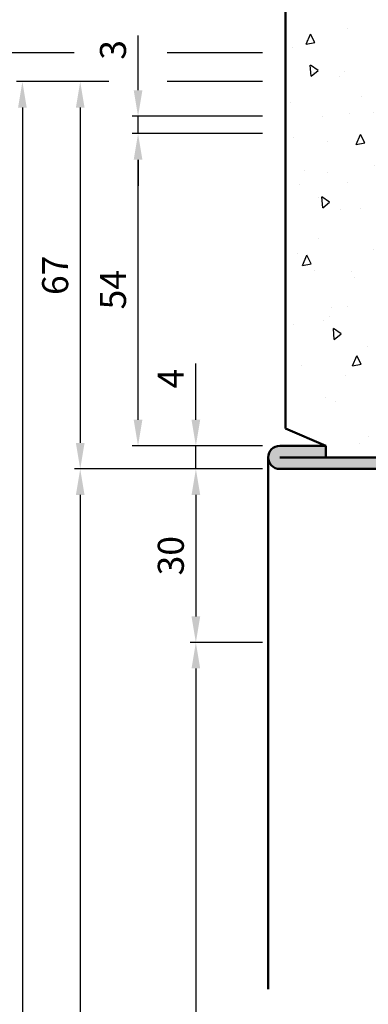
# Model space of a CAD drawing. Units: millimetres. Extents: x 0 to 1890, y -62 to 1336.
# Drawn here: x 1607 to 1667, y 1064 to 1234 of the extents above; entities that cross this region are included whole.
import ezdxf

# ---------------------------------------------------------------- set-up
doc = ezdxf.new("R2010")
doc.units = ezdxf.units.MM
for name, color, linetype, lineweight in [('AM_0', 7, 'Continuous', 50), ('AM_1', 14, 'Continuous', 50), ('AM_5', 3, 'Continuous', 25), ('AM_8', 1, 'Continuous', 25)]:
    doc.layers.add(name, color=color, linetype=linetype, lineweight=lineweight)
doc.styles.get("Standard").update_dxf_attribs({"font": 'isocp.shx'})
doc.dimstyles.new('AM_DIN$0', dxfattribs={"dimtxt": 4.5, "dimasz": 4.5, "dimexe": 1, "dimexo": 1, "dimgap": 1.5, "dimtad": 1, "dimdec": 1, "dimdsep": 46, "dimtxsty": 'Standard', "dimcen": 0, "dimclrd": 256, "dimclre": 256, "dimclrt": 2, "dimadec": 0, "dimazin": 2, "dimtp": 0.1, "dimtm": 0.1, "dimtfac": 0.71, "dimtdec": 1, "dimtmove": 0, "dimatfit": 3, "dimfxl": 0, "dimlwd": -1, "dimlwe": -1, "dimarcsym": 0})

# ---------------------------------------------------------------- blocks, each defined once
blk = doc.blocks.new('*D46')
at = {"layer": 'AM_5', "linetype": 'ByBlock'}
for p, q in [((1637.5, 1165), (1637.5, 1174.75)), ((1649, 1160.5), (1636.5, 1160.5)), ((1637.5, 1156.5), (1637.5, 1160.5)), ((1649, 1156.5), (1636.5, 1156.5)), ((1637.5, 1152), (1637.5, 1147.5))]:
    blk.add_line(p, q, dxfattribs=at)
at = {"layer": 'AM_5'}
for points in [[(1636.75, 1165), (1638.25, 1165), (1637.5, 1160.5)], [(1636.75, 1152), (1638.25, 1152), (1637.5, 1156.5)]]:
    blk.add_solid(points, dxfattribs=at)
at = {"layer": 'Defpoints', "color": 0}
for p in [(1637.5, 1160.5), (1650, 1160.5), (1650, 1156.5)]:
    blk.add_point(p, dxfattribs=at)
at = {"layer": 'AM_5', "color": 2, "insert": (1633.75, 1172.125), "char_height": 4.5, "attachment_point": 5, "rotation": 90}
blk.add_mtext('4', dxfattribs=at)
blk = doc.blocks.new('*D47')
at = {"layer": 'AM_5', "linetype": 'ByBlock'}
for p, q in [((1649, 1156.5), (1636.5, 1156.5)), ((1637.5, 1152), (1637.5, 1131)), ((1649, 1126.5), (1636.5, 1126.5))]:
    blk.add_line(p, q, dxfattribs=at)
at = {"layer": 'AM_5'}
for points in [[(1636.75, 1152), (1638.25, 1152), (1637.5, 1156.5)], [(1636.75, 1131), (1638.25, 1131), (1637.5, 1126.5)]]:
    blk.add_solid(points, dxfattribs=at)
at = {"layer": 'Defpoints', "color": 0}
for p in [(1650, 1156.5), (1637.5, 1126.5), (1650, 1126.5)]:
    blk.add_point(p, dxfattribs=at)
at = {"layer": 'AM_5', "color": 2, "insert": (1633.75, 1141.5), "char_height": 4.5, "attachment_point": 5, "rotation": 90}
blk.add_mtext('30', dxfattribs=at)
blk = doc.blocks.new('*D48')
at = {"layer": 'AM_5', "linetype": 'ByBlock'}
for p, q in [((1649, 1126.5), (1636.5, 1126.5)), ((1637.5, 1122), (1637.5, 931)), ((1649, 926.5), (1636.5, 926.5))]:
    blk.add_line(p, q, dxfattribs=at)
at = {"layer": 'AM_5'}
for points in [[(1636.75, 1122), (1638.25, 1122), (1637.5, 1126.5)], [(1636.75, 931), (1638.25, 931), (1637.5, 926.5)]]:
    blk.add_solid(points, dxfattribs=at)
at = {"layer": 'Defpoints', "color": 0}
for p in [(1650, 1126.5), (1637.5, 926.5), (1650, 926.5)]:
    blk.add_point(p, dxfattribs=at)
at = {"layer": 'AM_5', "color": 2, "insert": (1633.72, 1026.5), "char_height": 4.5, "attachment_point": 5, "rotation": 90}
blk.add_mtext('LDH effektiv', dxfattribs=at)
blk = doc.blocks.new('*D49')
at = {"layer": 'AM_5', "linetype": 'ByBlock'}
for p, q in [((1649, 1156.5), (1616.5, 1156.5)), ((1617.5, 1152), (1617.5, 931)), ((1649, 926.5), (1616.5, 926.5))]:
    blk.add_line(p, q, dxfattribs=at)
at = {"layer": 'AM_5'}
for points in [[(1616.75, 1152), (1618.25, 1152), (1617.5, 1156.5)], [(1616.75, 931), (1618.25, 931), (1617.5, 926.5)]]:
    blk.add_solid(points, dxfattribs=at)
at = {"layer": 'Defpoints', "color": 0}
for p in [(1650, 1156.5), (1617.5, 926.5), (1650, 926.5)]:
    blk.add_point(p, dxfattribs=at)
at = {"layer": 'AM_5', "color": 2, "insert": (1613.72, 1041.5), "char_height": 4.5, "attachment_point": 5, "rotation": 90}
blk.add_mtext('LDH', dxfattribs=at)
blk = doc.blocks.new('*D50')
at = {"layer": 'AM_5', "linetype": 'ByBlock'}
for p, q in [((1622.44, 1223.5), (1606.5, 1223.5)), ((1649, 1223.5), (1632.56, 1223.5)), ((1607.5, 1219), (1607.5, 931)), ((1649, 926.5), (1606.5, 926.5))]:
    blk.add_line(p, q, dxfattribs=at)
at = {"layer": 'AM_5'}
for points in [[(1606.75, 1219), (1608.25, 1219), (1607.5, 1223.5)], [(1606.75, 931), (1608.25, 931), (1607.5, 926.5)]]:
    blk.add_solid(points, dxfattribs=at)
at = {"layer": 'Defpoints', "color": 0}
for p in [(1650, 1223.5), (1607.5, 926.5), (1650, 926.5)]:
    blk.add_point(p, dxfattribs=at)
at = {"layer": 'AM_5', "color": 2, "insert": (1603.75, 1075), "char_height": 4.5, "attachment_point": 5, "rotation": 90}
blk.add_mtext('RRH', dxfattribs=at)
blk = doc.blocks.new('*D51')
at = {"layer": 'AM_5', "linetype": 'ByBlock'}
for p, q in [((1616.44, 1228.5), (1596.5, 1228.5)), ((1649, 1228.5), (1632.56, 1228.5)), ((1597.5, 1224), (1597.5, 931)), ((1649, 926.5), (1596.5, 926.5))]:
    blk.add_line(p, q, dxfattribs=at)
at = {"layer": 'AM_5'}
for points in [[(1596.75, 1224), (1598.25, 1224), (1597.5, 1228.5)], [(1596.75, 931), (1598.25, 931), (1597.5, 926.5)]]:
    blk.add_solid(points, dxfattribs=at)
at = {"layer": 'Defpoints', "color": 0}
for p in [(1650, 1228.5), (1597.5, 926.5), (1650, 926.5)]:
    blk.add_point(p, dxfattribs=at)
at = {"layer": 'AM_5', "color": 2, "insert": (1593.75, 1077.5), "char_height": 4.5, "attachment_point": 5, "rotation": 90}
blk.add_mtext('RNH', dxfattribs=at)
blk = doc.blocks.new('*D52')
at = {"layer": 'AM_5', "linetype": 'ByBlock'}
for p, q in [((1622.44, 1223.5), (1616.5, 1223.5)), ((1649, 1223.5), (1632.56, 1223.5)), ((1617.5, 1219), (1617.5, 1161)), ((1632.44, 1156.5), (1616.5, 1156.5)), ((1649, 1156.5), (1642.56, 1156.5))]:
    blk.add_line(p, q, dxfattribs=at)
at = {"layer": 'AM_5'}
for points in [[(1616.75, 1219), (1618.25, 1219), (1617.5, 1223.5)], [(1616.75, 1161), (1618.25, 1161), (1617.5, 1156.5)]]:
    blk.add_solid(points, dxfattribs=at)
at = {"layer": 'Defpoints', "color": 0}
for p in [(1650, 1223.5), (1617.5, 1156.5), (1650, 1156.5)]:
    blk.add_point(p, dxfattribs=at)
at = {"layer": 'AM_5', "color": 2, "insert": (1613.75, 1190), "char_height": 4.5, "attachment_point": 5, "rotation": 90}
blk.add_mtext('67', dxfattribs=at)
blk = doc.blocks.new('*D64')
at = {"layer": 'AM_5', "linetype": 'ByBlock'}
for p, q in [((1649, 1214.5), (1626.5, 1214.5)), ((1627.5, 1165), (1627.5, 1210)), ((1649, 1160.5), (1626.5, 1160.5))]:
    blk.add_line(p, q, dxfattribs=at)
at = {"layer": 'AM_5'}
for points in [[(1626.75, 1210), (1628.25, 1210), (1627.5, 1214.5)], [(1626.75, 1165), (1628.25, 1165), (1627.5, 1160.5)]]:
    blk.add_solid(points, dxfattribs=at)
at = {"layer": 'Defpoints', "color": 0}
for p in [(1627.5, 1214.5), (1650, 1214.5), (1650, 1160.5)]:
    blk.add_point(p, dxfattribs=at)
at = {"layer": 'AM_5', "color": 2, "insert": (1623.75, 1187.5), "char_height": 4.5, "attachment_point": 5, "rotation": 90}
blk.add_mtext('54', dxfattribs=at)
blk = doc.blocks.new('*D175')
at = {"layer": 'AM_5', "linetype": 'ByBlock'}
for p, q in [((1627.5, 1222), (1627.5, 1231.49)), ((1649, 1217.5), (1626.5, 1217.5)), ((1627.5, 1214.5), (1627.5, 1217.5)), ((1649, 1214.5), (1626.5, 1214.5)), ((1627.5, 1210), (1627.5, 1205.5))]:
    blk.add_line(p, q, dxfattribs=at)
at = {"layer": 'AM_5'}
for points in [[(1626.75, 1222), (1628.25, 1222), (1627.5, 1217.5)], [(1626.75, 1210), (1628.25, 1210), (1627.5, 1214.5)]]:
    blk.add_solid(points, dxfattribs=at)
at = {"layer": 'Defpoints', "color": 0}
for p in [(1627.5, 1217.5), (1650, 1217.5), (1650, 1214.5)]:
    blk.add_point(p, dxfattribs=at)
at = {"layer": 'AM_5', "color": 2, "insert": (1623.75, 1228.99), "char_height": 4.5, "attachment_point": 5, "rotation": 90}
blk.add_mtext('3', dxfattribs=at)

msp = doc.modelspace()

# ---------------------------------------------------------------- hatches: boundary and pattern name
at = {"layer": 'AM_8'}
h = msp.add_hatch(dxfattribs=at)
h.set_pattern_fill('AR-CONC', color=256, scale=0.1, angle=45, style=0)
h.set_pattern_definition([(95, (4026.466, 1647.826), (14.009465, 11.75534), [1.905, -20.955]), (40, (4026.466, 1647.826), (-16.00185, 11.01767), [1.524, -16.76406]), (145.45144, (4027.634, 1648.806), (-1.99238, 22.77301), [1.619, -17.80902]), (91.1842, (4022.874, 1651.418), (22.14102, 16.19534), [2.8575, -31.4325]), (141.6356, (4024.72, 1652.768), (-0.70866, 34.28268), [2.4285, -26.71356]), (36.1842, (4022.874, 1651.418), (-0.70866, 34.28268), [2.286, -25.14597]), (66, (4025.568, 1652.316), (17.952, 3.489515), [1.905, -20.955]), (11, (4025.568, 1652.316), (-8.65399, 17.39412), [1.524, -16.764]), (116.45145, (4027.064, 1652.607), (9.298, 20.88363), [1.619, -17.809]), (82.5, (4026.466, 1647.826), (-5.760547, 6.197341), [0, -16.5608, 0, -17.018, 0, -16.8275]), (52.5, (4026.466, 1647.826), (-2.358973, 11.8087), [0, -9.7028, 0, -16.1798, 0, -6.4135]), (12.5, (4022.461, 1643.821), (9.992786, 9.18262), [0, -6.35, 0, -19.812, 0, -26.289]), (2.5, (4020.665, 1642.025), (8.67639, 12.27224), [0, -8.255, 0, -13.1572, 0, -18.669])])
edge = h.paths.add_edge_path()
edge.add_line((1668, 1261.5), (1653, 1261.5))
edge.add_line((1653, 1261.5), (1653, 1163.5))
edge.add_line((1653, 1163.5), (1660, 1160.5))
edge.add_line((1660, 1160.5), (1660, 1158.5))
edge.add_line((1660, 1158.5), (1688, 1158.5))
edge.add_line((1688, 1158.5), (1688, 1211.5))
edge.add_arc((1691, 1211.5), 3, 90, 180, ccw=False)
edge.add_line((1691, 1214.5), (1698.5, 1214.5))
edge.add_line((1698.5, 1214.5), (1698.5, 1217.5))
edge.add_line((1698.5, 1217.5), (1752.5, 1217.5))
edge.add_line((1752.5, 1217.5), (1752.5, 1214.5))
edge.add_line((1752.5, 1214.5), (1760, 1214.5))
edge.add_arc((1760, 1211.5), 3, 0, 90, ccw=False)
edge.add_line((1763, 1211.5), (1763, 1158.5))
edge.add_line((1763, 1158.5), (1791, 1158.5))
edge.add_line((1791, 1158.5), (1791, 1160.5))
edge.add_line((1791, 1160.5), (1798, 1163.5))
edge.add_line((1798, 1163.5), (1798, 1261.5))
edge.add_line((1798, 1261.5), (1783, 1261.5))
edge.add_line((1783, 1261.5), (1783, 1228.5))
edge.add_line((1783, 1228.5), (1668, 1228.5))
edge.add_line((1668, 1228.5), (1668, 1261.5))
h = msp.add_hatch(color=256, dxfattribs=at)
edge = h.paths.add_edge_path()
edge.add_line((1660, 1160.5), (1652, 1160.5))
edge.add_arc((1652, 1158.5), 2, 90, 270)
edge.add_line((1652, 1156.5), (1695.5, 1156.5))
edge.add_arc((1695.5, 1159.5), 3, 270, 360)
edge.add_line((1698.5, 1159.5), (1698.5, 1171.5))
edge.add_line((1698.5, 1171.5), (1696.5, 1171.5))
edge.add_line((1696.5, 1171.5), (1696.5, 1159.5))
edge.add_arc((1695.5, 1159.5), 1, -90, 0, ccw=False)
edge.add_line((1695.5, 1158.5), (1660, 1158.5))
edge.add_line((1660, 1158.5), (1660, 1160.5))

# ---------------------------------------------------------------- linework, layer by layer
at = {"layer": 'AM_0'}
for p, q in [((1653, 1261.5), (1653, 1163.5)), ((1660, 1160.5), (1653, 1163.5)), ((1652, 1160.5), (1660, 1160.5)), ((1660, 1158.5), (1660, 1160.5)), ((1652, 1158.5), (1695.5, 1158.5)), ((1652, 1156.5), (1696, 1156.5))]:
    msp.add_line(p, q, dxfattribs=at)
msp.add_arc((1652, 1158.5), 2, 90, 270, dxfattribs=at)
at = {"layer": 'AM_1'}
msp.add_line((1650, 1158.5), (1650, 1066.5), dxfattribs=at)

# ---------------------------------------------------------------- dimensions: what is measured, and where the dimension line sits
at = {"layer": 'AM_5'}
for base, p1, p2, angle, picture, middle in [((1627.5, 1217.5), (1650, 1214.5), (1650, 1217.5), 90, '*D175', (1623.75, 1228.99)), ((1617.5, 1156.5), (1650, 1223.5), (1650, 1156.5), 270, '*D52', (1613.75, 1190)), ((1627.5, 1214.5), (1650, 1160.5), (1650, 1214.5), 90, '*D64', (1623.75, 1187.5)), ((1637.5, 1160.5), (1650, 1156.5), (1650, 1160.5), 90, '*D46', (1633.75, 1172.13)), ((1637.5, 1126.5), (1650, 1156.5), (1650, 1126.5), 270, '*D47', (1633.75, 1141.5))]:
    dim = msp.add_linear_dim(base=base, p1=p1, p2=p2, angle=angle, dimstyle='AM_DIN$0', dxfattribs=at)
    dim.commit()
    dim.dimension.update_dxf_attribs({"geometry": picture, "text_midpoint": middle})
for base, p1, text, picture, middle in [((1597.5, 926.5), (1650, 1228.5), 'RNH', '*D51', (1593.75, 1077.5)), ((1607.5, 926.5), (1650, 1223.5), 'RRH', '*D50', (1603.75, 1075)), ((1637.5, 926.5), (1650, 1126.5), 'LDH effektiv', '*D48', (1633.72, 1026.5))]:
    dim = msp.add_linear_dim(base=base, p1=p1, p2=(1650, 926.5), angle=270, text=text, dimstyle='AM_DIN$0', override={"dimpost": ''}, dxfattribs=at)
    dim.commit()
    dim.dimension.update_dxf_attribs({"geometry": picture, "text_midpoint": middle})
dim = msp.add_linear_dim(base=(1617.5, 926.5), p1=(1650, 1156.5), p2=(1650, 926.5), angle=270, text='LDH', dimstyle='AM_DIN$0', dxfattribs=at)
dim.commit()
dim.dimension.update_dxf_attribs({"geometry": '*D49', "text_midpoint": (1613.72, 1041.5)})

doc.saveas('drawing.dxf')
